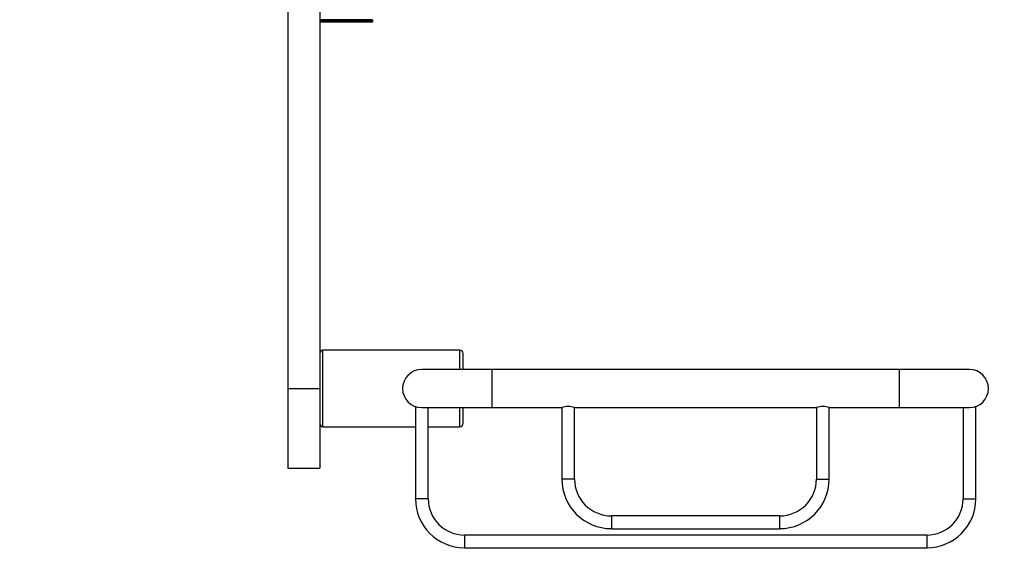
# Model space of a CAD drawing. Units: millimetres. Extents: x 0 to 835, y 0 to 1165.
# Drawn here: x 586 to 740, y 693 to 778 of the extents above; entities that cross this region are included whole.
import ezdxf
from ezdxf import colors
from ezdxf.entities.mleader import LeaderData, LeaderLine
from ezdxf.math import Vec2, Vec3

# ---------------------------------------------------------------- set-up
doc = ezdxf.new("R2010")
doc.units = ezdxf.units.MM
doc.layers.add('DV3_Défaut', color=7, linetype='Continuous')
doc.layers.add('Défaut', color=7, linetype='Continuous')

# ---------------------------------------------------------------- blocks, each defined once
blk = doc.blocks.new('_DOT')
at = {"color": 0}
blk.add_line((0, 0), (-1, 0), dxfattribs=at)
at = {"color": 0, "const_width": 0.333}
blk.add_lwpolyline([(-0.1665, 0, 1), (0.1665, 0, 1)], format="xyb", close=True, dxfattribs=at)
blk = doc.blocks.new('SE2')
at = {"layer": 'DV3_Défaut', "color": 7, "linetype": 'Continuous'}
for p, q in [((627.9, 782.93), (627.9, 720.5)), ((632.9, 781.15), (632.9, 720.5)), ((641.2, 778.41), (632.9, 778.41)), ((632.9, 778.39), (641.2, 778.39)), ((641.2, 778.13), (632.9, 778.13)), ((641.2, 778.13), (632.9, 778.13)), ((632.9, 778.12), (641.2, 778.12)), ((641.2, 778.01), (632.9, 778.01)), ((641.2, 778.01), (632.9, 778.01)), ((641.2, 778.41), (641.2, 778.41)), ((641.2, 778.39), (641.2, 778.41)), ((641.2, 778.39), (641.2, 778.13)), ((641.2, 778.13), (641.2, 778.13)), ((641.2, 778.12), (641.2, 778.13)), ((641.2, 778.12), (641.2, 778.01)), ((641.2, 778.01), (641.2, 778.01)), ((633.4, 714.5), (633.4, 726.5)), ((654.9, 726.5), (633.4, 726.5)), ((654.9, 723.5), (654.9, 726.5)), ((655.4, 723.5), (655.4, 726)), ((659.9, 723.5), (648.9, 723.5)), ((659.9, 723.5), (659.9, 717.5)), ((723.9, 723.5), (659.9, 723.5)), ((723.9, 723.5), (723.9, 717.5)), ((734.9, 723.5), (723.9, 723.5)), ((627.9, 720.5), (627.9, 708)), ((627.9, 720.5), (632.9, 720.5)), ((632.9, 720.5), (632.9, 708)), ((647.92, 717.67), (647.92, 703.21)), ((648.9, 717.5), (659.9, 717.5)), ((649.92, 703.21), (649.92, 717.5)), ((654.9, 714.5), (654.9, 717.5)), ((655.4, 715), (655.4, 717.5)), ((659.9, 717.5), (670.9, 717.5)), ((670.9, 717.5), (670.9, 706.29)), ((672.9, 717.5), (710.9, 717.5)), ((672.9, 706.29), (672.9, 717.5)), ((710.9, 717.5), (710.9, 706.29)), ((712.9, 717.5), (723.9, 717.5)), ((712.9, 706.29), (712.9, 717.5)), ((723.9, 717.5), (734.9, 717.5)), ((733.92, 717.5), (733.92, 703.21)), ((735.92, 703.21), (735.92, 717.68)), ((633.4, 714.5), (647.92, 714.5)), ((649.92, 714.5), (654.9, 714.5)), ((627.9, 708), (632.9, 708)), ((672.9, 706.29), (670.9, 706.29)), ((710.9, 706.29), (712.9, 706.29)), ((649.92, 703.21), (647.92, 703.21)), ((733.92, 703.21), (735.92, 703.21)), ((678.68, 700.5), (678.68, 698.5)), ((705.11, 700.5), (678.68, 700.5)), ((705.11, 700.5), (705.11, 698.5)), ((655.63, 697.5), (655.63, 695.5)), ((728.21, 697.5), (655.63, 697.5)), ((678.68, 698.5), (705.11, 698.5)), ((728.21, 697.5), (728.21, 695.5)), ((655.63, 695.5), (728.21, 695.5))]:
    blk.add_line(p, q, dxfattribs=at)
for centre, radius, start, end in [((633.4, 726), 0.5, 90, 180), ((654.9, 726), 0.5, 0, 90), ((648.9, 720.5), 3, 90, 270), ((734.9, 720.5), 3, 0, 90), ((734.9, 720.5), 3, 270, 0), ((671.9, 714.68), 3, 70.5004, 109.4996), ((711.9, 714.67), 3, 70.543, 109.457), ((633.4, 715), 0.5, 180, 270), ((654.9, 715), 0.5, 270, 0), ((678.68, 706.29), 7.78, 180, 270), ((678.68, 706.29), 5.78, 180, 270), ((705.11, 706.29), 5.78, 270, 0), ((705.11, 706.29), 7.78, 270, 0), ((655.63, 703.21), 7.71, 180, 270), ((655.63, 703.21), 5.71, 180, 270), ((728.21, 703.21), 5.71, 270, 0), ((728.21, 703.21), 7.71, 270, 0)]:
    blk.add_arc(centre, radius, start, end, dxfattribs=at)

msp = doc.modelspace()

# ---------------------------------------------------------------- block references
at = {"layer": 'Défaut'}
msp.add_blockref('SE2', (0, 0), dxfattribs=at)

# ---------------------------------------------------------------- leaders
at = {"layer": 'Défaut', "color": 7, "linetype": 'Continuous'}
ml = msp.add_multileader_mtext('Standard', dxfattribs=at)
ml.set_content('{\\pxsm0.9;\\fSolid Edge ISO|b1||i0||c0|p34;\\W1.;11/10/2021\\P}', color=256)
ml.set_leader_properties()
ml.set_arrow_properties(name='DOT')
ml.build(insert=Vec2(0, 0))
ml.multileader.update_dxf_attribs({"leader_type": 0, "dogleg_length": 0, "arrow_head_size": 12})
ctx = ml.context
ctx.base_point, ctx.char_height, ctx.arrow_head_size, ctx.landing_gap_size = Vec3(747.02, 1157.46), 12, 12, 4.2
notes = []
notes.append((ctx, [(0, (0, 0, 0), (0, 0), (1, 0), 1, [])]))
ctx.mtext.insert = Vec3(749.02, 1163.58)
for ctx, leaders in notes:
    for number, flags, end, landing, length, lines in leaders:
        leader = LeaderData()
        leader.index, (leader.has_last_leader_line, leader.has_dogleg_vector, leader.attachment_direction) = number, flags
        leader.last_leader_point, leader.dogleg_vector, leader.dogleg_length = Vec3(end), Vec3(landing), length
        for number, points, colour, breaks in lines:
            line = LeaderLine()
            line.index, line.vertices, line.color, line.breaks = number, Vec3.list(points), colors.encode_raw_color(colour), breaks
            leader.lines.append(line)
        ctx.leaders.append(leader)

doc.saveas('drawing.dxf')
